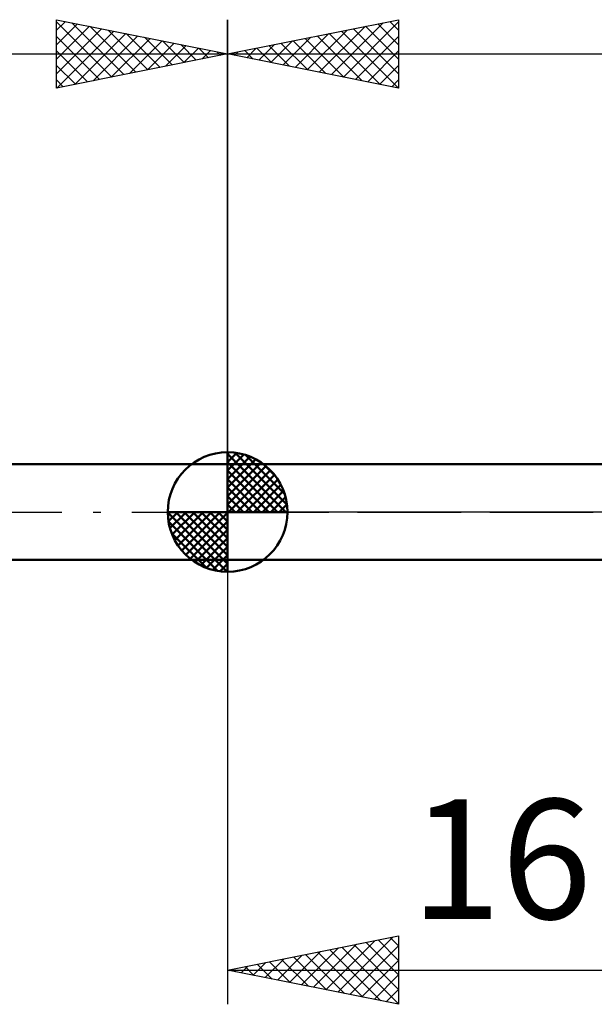
# Model space of a CAD drawing. Units: millimetres. Extents: x -27 to 81, y -34 to 41.
# Drawn here: x 14 to 31, y -14 to 14 of the extents above; entities that cross this region are included whole.
import ezdxf
from ezdxf.enums import TextEntityAlignment as Align

# ---------------------------------------------------------------- set-up
doc = ezdxf.new("R2010")
doc.units = ezdxf.units.MM
doc.header["$LTSCALE"] = 4.55
doc.linetypes.add('LONGDASH_DASH', pattern=[0.85, 0.4, -0.2, 0.05, -0.2])
for name, color, linetype in [('1', 4, 'CONTINUOUS'), ('2', 7, 'CONTINUOUS'), ('4', 2, 'LONGDASH_DASH'), ('NOCUT', 7, 'CONTINUOUS'), ('SK1', 4, 'CONTINUOUS'), ('SK2', 7, 'CONTINUOUS'), ('SK4', 2, 'LONGDASH_DASH')]:
    doc.layers.add(name, color=color, linetype=linetype)
doc.styles.get("Standard").update_dxf_attribs({"font": 'Monospac821 BT'})

msp = doc.modelspace()

# ---------------------------------------------------------------- linework, layer by layer
at = {"layer": '1', "color": 4, "linetype": 'CONTINUOUS', "lineweight": 50}
for p, q in [((20, 1.4), (36, 1.4)), ((20, -1.4), (20, 1.4)), ((20, -1.4), (36, -1.4))]:
    msp.add_line(p, q, dxfattribs=at)
at = {"layer": '2', "color": 7, "linetype": 'CONTINUOUS', "lineweight": 25}
for p, q in [((20, 1.4), (20, 14.4)), ((20, 13.4), (25, 14.4)), ((22.681, 12.864), (24.022, 14.204)), ((23.035, 12.793), (24.552, 14.31)), ((23.388, 12.722), (25, 14.334)), ((23.683, 14.137), (25, 12.819)), ((24.036, 14.207), (25, 13.243)), ((24.39, 14.278), (25, 13.668)), ((24.743, 14.349), (25, 14.092)), ((25, 14.4), (25, 12.4)), ((21.621, 13.076), (22.431, 13.886)), ((21.974, 13.005), (22.961, 13.992)), ((22.268, 13.854), (23.403, 12.719)), ((22.328, 12.934), (23.492, 14.098)), ((22.622, 13.924), (23.933, 12.613)), ((22.975, 13.995), (24.463, 12.507)), ((23.329, 14.066), (24.994, 12.401)), ((23.742, 12.652), (25, 13.91)), ((20.56, 13.288), (20.84, 13.568)), ((20.854, 13.571), (21.281, 13.144)), ((20.914, 13.217), (21.37, 13.674)), ((21.208, 13.642), (21.812, 13.038)), ((21.267, 13.147), (21.901, 13.78)), ((21.561, 13.712), (22.342, 12.932)), ((21.915, 13.783), (22.872, 12.826)), ((20, 13.4), (50, 13.4)), ((25, 12.4), (20, 13.4)), ((20.147, 13.429), (20.221, 13.356)), ((20.207, 13.359), (20.31, 13.462)), ((20.501, 13.5), (20.751, 13.25)), ((24.096, 12.581), (25, 13.485)), ((24.449, 12.51), (25, 13.061)), ((24.803, 12.439), (25, 12.637)), ((20, -1.4), (20, -14.4)), ((20, -13.4), (25, -12.4)), ((22.515, -13.903), (23.773, -12.645)), ((22.869, -13.974), (24.304, -12.539)), ((23.223, -14.045), (24.834, -12.433)), ((23.697, -12.661), (25, -13.964)), ((24.05, -12.59), (25, -13.54)), ((24.404, -12.519), (25, -13.116)), ((24.757, -12.449), (25, -12.691)), ((25, -12.4), (25, -14.4)), ((21.808, -13.762), (22.713, -12.857)), ((22.162, -13.832), (23.243, -12.751)), ((22.282, -12.944), (23.423, -14.085)), ((22.636, -12.873), (23.954, -14.191)), ((22.989, -12.802), (24.484, -14.297)), ((23.343, -12.731), (25, -14.388)), ((23.576, -14.115), (25, -12.691)), ((20.748, -13.55), (21.122, -13.176)), ((20.868, -13.226), (21.302, -13.66)), ((21.101, -13.62), (21.652, -13.07)), ((21.222, -13.156), (21.832, -13.767)), ((21.455, -13.691), (22.182, -12.964)), ((21.575, -13.085), (22.363, -13.873)), ((21.929, -13.014), (22.893, -13.979)), ((23.93, -14.186), (25, -13.116)), ((20, -13.4), (36, -13.4)), ((25, -14.4), (20, -13.4)), ((20.041, -13.408), (20.061, -13.388)), ((20.161, -13.368), (20.241, -13.448)), ((20.394, -13.479), (20.591, -13.282)), ((20.515, -13.297), (20.772, -13.554)), ((24.283, -14.257), (25, -13.54)), ((24.637, -14.327), (25, -13.964)), ((24.99, -14.398), (25, -14.388))]:
    msp.add_line(p, q, dxfattribs=at)
at = {"layer": '4', "color": 2, "linetype": 'LONGDASH_DASH', "lineweight": 25}
msp.add_line((20, 0), (50, 0), dxfattribs=at)
at = {"layer": 'NOCUT', "color": 7, "linetype": 'CONTINUOUS', "lineweight": 25}
for p, q in [((20, 0), (20, 1.4)), ((20, 1.4), (36, 1.4)), ((36, 0), (20, 0))]:
    msp.add_line(p, q, dxfattribs=at)
at = {"layer": 'SK1', "color": 4, "linetype": 'CONTINUOUS', "lineweight": 50}
for p, q in [((20, 0), (20, 1.75)), ((20, 1.705), (20.044, 1.749)), ((20, 1.457), (20.271, 1.728)), ((20.215, 1.737), (21.737, 0.215)), ((20, 1.705), (21.705, 0)), ((20, 1.21), (20.474, 1.684)), ((20, 0.962), (20.659, 1.621)), ((20, 0.715), (20.827, 1.542)), ((20, 1.457), (21.457, 0)), ((20, 0.467), (20.981, 1.448)), ((20.533, 1.667), (21.667, 0.533)), ((20, 1.4), (5, 1.4)), ((20, 0.22), (21.123, 1.342)), ((20, 1.21), (21.21, 0)), ((20.028, 0), (21.251, 1.223)), ((21.04, 1.407), (21.407, 1.04)), ((20, 0.962), (20.962, 0)), ((20.275, 0), (21.367, 1.092)), ((20.523, 0), (21.471, 0.948)), ((20, 0.715), (20.715, 0)), ((20.77, 0), (21.561, 0.79)), ((21.018, 0), (21.636, 0.619)), ((20, 0.467), (20.467, 0)), ((21.265, 0), (21.696, 0.431)), ((20, 0), (18.25, 0)), ((18.251, -0.044), (18.295, 0)), ((18.272, -0.271), (18.543, 0)), ((18.316, -0.474), (18.79, 0)), ((18.379, -0.659), (19.038, 0)), ((18.458, -0.827), (19.285, 0)), ((18.487, 0), (20, -1.513)), ((18.552, -0.981), (19.533, 0)), ((18.658, -1.123), (19.78, 0)), ((18.735, 0), (20, -1.265)), ((18.982, 0), (20, -1.018)), ((19.23, 0), (20, -0.77)), ((19.477, 0), (20, -0.523)), ((19.725, 0), (20, -0.275)), ((19.972, 0), (20, -0.028)), ((20, 0.22), (20.22, 0)), ((20, 0), (21.75, 0)), ((20, -1.75), (20, 0)), ((21.513, 0), (21.736, 0.223)), ((18.25, -0.011), (19.989, -1.75)), ((18.274, -0.281), (19.719, -1.726)), ((18.777, -1.251), (20, -0.028)), ((18.908, -1.367), (20, -0.275)), ((19.052, -1.471), (20, -0.523)), ((18.364, -0.619), (19.381, -1.636)), ((19.21, -1.561), (20, -0.77)), ((19.381, -1.636), (20, -1.018)), ((5, -1.4), (20, -1.4)), ((19.569, -1.696), (20, -1.265)), ((19.777, -1.736), (20, -1.513))]:
    msp.add_line(p, q, dxfattribs=at)
for start, end in [(90, 180), (0, 90), (180, 270), (270, 0)]:
    msp.add_arc((20, 0), 1.75, start, end, dxfattribs=at)
at = {"layer": 'SK2', "color": 7, "linetype": 'CONTINUOUS', "lineweight": 25}
for p, q in [((15, 12.4), (15, 14.4)), ((15, 14.4), (20, 13.4)), ((20, 14.4), (20, 1.4)), ((15, 14.092), (15.257, 14.349)), ((15, 14.334), (16.611, 12.722)), ((15, 13.668), (15.61, 14.278)), ((15, 13.243), (15.964, 14.207)), ((15, 12.819), (16.317, 14.137)), ((15.448, 14.31), (16.965, 12.793)), ((15.978, 14.204), (17.319, 12.864)), ((15, 13.91), (16.258, 12.652)), ((15.006, 12.401), (16.671, 14.066)), ((15.537, 12.507), (17.025, 13.995)), ((16.067, 12.613), (17.378, 13.924)), ((16.508, 14.098), (17.672, 12.934)), ((16.597, 12.72), (17.732, 13.854)), ((17.039, 13.992), (18.026, 13.005)), ((17.569, 13.886), (18.379, 13.076)), ((17.128, 12.826), (18.085, 13.783)), ((17.658, 12.932), (18.439, 13.712)), ((18.099, 13.78), (18.733, 13.147)), ((18.188, 13.038), (18.792, 13.642)), ((18.63, 13.674), (19.086, 13.217)), ((18.719, 13.144), (19.146, 13.571)), ((19.16, 13.568), (19.44, 13.288)), ((0, 13.4), (20, 13.4)), ((15, 13.485), (15.904, 12.581)), ((20, 13.4), (15, 12.4)), ((19.249, 13.25), (19.499, 13.5)), ((19.69, 13.462), (19.793, 13.359)), ((19.779, 13.356), (19.853, 13.429)), ((15, 13.061), (15.551, 12.51)), ((15, 12.637), (15.197, 12.439))]:
    msp.add_line(p, q, dxfattribs=at)
at = {"layer": 'SK4', "color": 2, "linetype": 'LONGDASH_DASH', "lineweight": 25}
msp.add_line((-6, 0), (56, 0), dxfattribs=at)

# ---------------------------------------------------------------- texts
at = {"layer": '2', "color": 7, "linetype": 'CONTINUOUS', "lineweight": 25}
msp.add_text('16', height=3.5, dxfattribs=at).set_placement((28, -11.9), align=Align.CENTER)

doc.saveas('drawing.dxf')
